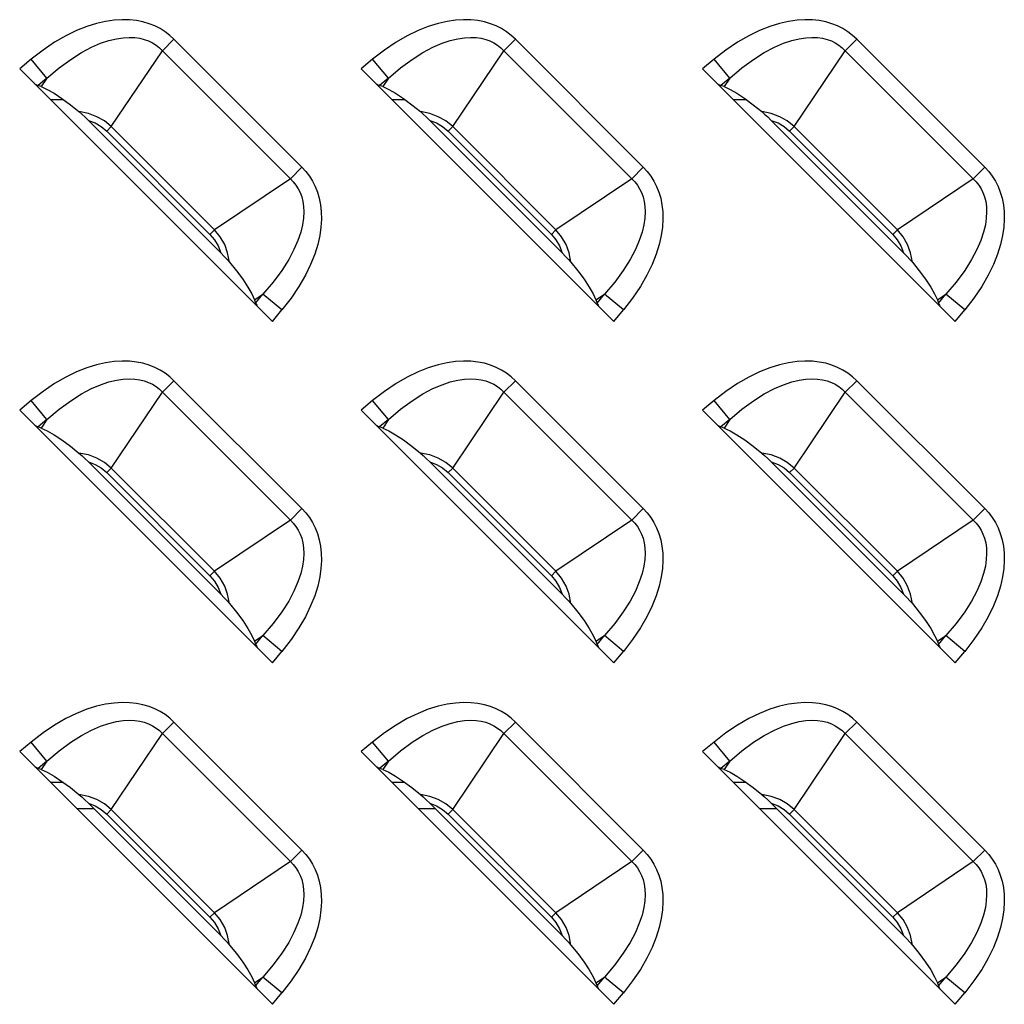
# Model space of a CAD drawing. Units: millimetres. Extents: x 0 to 4756, y 0 to 1682.
# Drawn here: x 2906 to 2944, y 828 to 865 of the extents above; entities that cross this region are included whole.
import ezdxf

# ---------------------------------------------------------------- set-up
doc = ezdxf.new("R2010")
doc.units = ezdxf.units.MM
doc.header["$LTSCALE"] = 261.58
doc.layers.add('00_COMPONENTS_1', color=7, linetype='CONTINUOUS')
doc.layers.add('7_ALL_FEATURES', color=7, linetype='CONTINUOUS')

msp = doc.modelspace()

# ---------------------------------------------------------------- linework, layer by layer
at = {"layer": '00_COMPONENTS_1', "color": 7, "linetype": 'Continuous'}
for p, q in [((2907.54, 862.038), (2908.03, 862.038)), ((2920.54, 862.038), (2921.03, 862.038)), ((2933.54, 862.038), (2934.03, 862.038)), ((2908.03, 836.038), (2907.54, 836.038)), ((2921.03, 836.038), (2920.54, 836.038)), ((2934.03, 836.038), (2933.54, 836.038)), ((2909.188, 835.038), (2908.54, 835.038)), ((2922.188, 835.038), (2921.54, 835.038)), ((2935.188, 835.038), (2934.54, 835.038))]:
    msp.add_line(p, q, dxfattribs=at)
at = {"layer": '7_ALL_FEATURES', "color": 7, "linetype": 'Continuous'}
for p, q in [((2909.292, 864.938), (2908.923, 864.823)), ((2909.637, 865.016), (2909.292, 864.938)), ((2909.961, 865.063), (2909.637, 865.016)), ((2910.263, 865.082), (2909.961, 865.063)), ((2910.546, 865.075), (2910.263, 865.082)), ((2910.81, 865.046), (2910.546, 865.075)), ((2911.057, 864.997), (2910.81, 865.046)), ((2911.288, 864.929), (2911.057, 864.997)), ((2911.504, 864.843), (2911.288, 864.929)), ((2922.292, 864.938), (2921.923, 864.823)), ((2922.637, 865.016), (2922.292, 864.938)), ((2922.961, 865.063), (2922.637, 865.016)), ((2923.263, 865.082), (2922.961, 865.063)), ((2923.546, 865.075), (2923.263, 865.082)), ((2923.81, 865.046), (2923.546, 865.075)), ((2924.057, 864.997), (2923.81, 865.046)), ((2924.288, 864.929), (2924.057, 864.997)), ((2924.504, 864.843), (2924.288, 864.929)), ((2935.292, 864.938), (2934.923, 864.823)), ((2935.637, 865.016), (2935.292, 864.938)), ((2935.961, 865.063), (2935.637, 865.016)), ((2936.263, 865.082), (2935.961, 865.063)), ((2936.546, 865.075), (2936.263, 865.082)), ((2936.81, 865.046), (2936.546, 865.075)), ((2937.057, 864.997), (2936.81, 865.046)), ((2937.288, 864.929), (2937.057, 864.997)), ((2937.504, 864.843), (2937.288, 864.929)), ((2908.533, 864.668), (2908.122, 864.47)), ((2908.923, 864.823), (2908.533, 864.668)), ((2911.708, 864.74), (2911.504, 864.843)), ((2911.898, 864.62), (2911.708, 864.74)), ((2912.075, 864.485), (2911.898, 864.62)), ((2921.533, 864.668), (2921.122, 864.47)), ((2921.923, 864.823), (2921.533, 864.668)), ((2924.708, 864.74), (2924.504, 864.843)), ((2924.898, 864.62), (2924.708, 864.74)), ((2925.075, 864.485), (2924.898, 864.62)), ((2934.533, 864.668), (2934.122, 864.47)), ((2934.923, 864.823), (2934.533, 864.668)), ((2937.708, 864.74), (2937.504, 864.843)), ((2937.898, 864.62), (2937.708, 864.74)), ((2938.075, 864.485), (2937.898, 864.62)), ((2907.694, 864.223), (2907.252, 863.926)), ((2908.122, 864.47), (2907.694, 864.223)), ((2909.098, 864.034), (2909.446, 864.184)), ((2909.446, 864.184), (2909.76, 864.289)), ((2909.76, 864.289), (2910.044, 864.358)), ((2910.044, 864.358), (2910.3, 864.397)), ((2910.3, 864.397), (2910.532, 864.409)), ((2910.532, 864.409), (2910.743, 864.4)), ((2910.743, 864.4), (2910.935, 864.373)), ((2910.935, 864.373), (2911.109, 864.329)), ((2911.109, 864.329), (2911.27, 864.271)), ((2911.27, 864.271), (2911.419, 864.198)), ((2911.419, 864.198), (2911.557, 864.111)), ((2912.238, 864.336), (2911.8, 863.898)), ((2912.238, 864.336), (2912.075, 864.485)), ((2917.109, 859.465), (2912.238, 864.336)), ((2920.694, 864.223), (2920.252, 863.926)), ((2921.122, 864.47), (2920.694, 864.223)), ((2922.098, 864.034), (2922.446, 864.184)), ((2922.446, 864.184), (2922.76, 864.289)), ((2922.76, 864.289), (2923.044, 864.358)), ((2923.044, 864.358), (2923.3, 864.397)), ((2923.3, 864.397), (2923.532, 864.409)), ((2923.532, 864.409), (2923.743, 864.4)), ((2923.743, 864.4), (2923.935, 864.373)), ((2923.935, 864.373), (2924.109, 864.329)), ((2924.109, 864.329), (2924.27, 864.271)), ((2924.27, 864.271), (2924.419, 864.198)), ((2924.419, 864.198), (2924.557, 864.111)), ((2925.238, 864.336), (2924.8, 863.898)), ((2925.238, 864.336), (2925.075, 864.485)), ((2930.109, 859.465), (2925.238, 864.336)), ((2933.694, 864.223), (2933.252, 863.926)), ((2934.122, 864.47), (2933.694, 864.223)), ((2935.098, 864.034), (2935.446, 864.184)), ((2935.446, 864.184), (2935.76, 864.289)), ((2935.76, 864.289), (2936.044, 864.358)), ((2936.044, 864.358), (2936.3, 864.397)), ((2936.3, 864.397), (2936.532, 864.409)), ((2936.532, 864.409), (2936.743, 864.4)), ((2936.743, 864.4), (2936.935, 864.373)), ((2936.935, 864.373), (2937.109, 864.329)), ((2937.109, 864.329), (2937.27, 864.271)), ((2937.27, 864.271), (2937.419, 864.198)), ((2937.419, 864.198), (2937.557, 864.111)), ((2938.238, 864.336), (2937.8, 863.898)), ((2938.238, 864.336), (2938.075, 864.485)), ((2943.109, 859.465), (2938.238, 864.336)), ((2907.252, 863.926), (2906.802, 863.577)), ((2908.305, 863.572), (2908.717, 863.832)), ((2908.717, 863.832), (2909.098, 864.034)), ((2909.852, 861.011), (2911.8, 863.898)), ((2911.557, 864.111), (2911.684, 864.011)), ((2911.684, 864.011), (2911.8, 863.898)), ((2916.671, 859.027), (2911.8, 863.898)), ((2920.252, 863.926), (2919.802, 863.577)), ((2921.305, 863.572), (2921.717, 863.832)), ((2921.717, 863.832), (2922.098, 864.034)), ((2922.852, 861.011), (2924.8, 863.898)), ((2924.557, 864.111), (2924.684, 864.011)), ((2924.684, 864.011), (2924.8, 863.898)), ((2929.671, 859.027), (2924.8, 863.898)), ((2933.252, 863.926), (2932.802, 863.577)), ((2934.305, 863.572), (2934.717, 863.832)), ((2934.717, 863.832), (2935.098, 864.034)), ((2935.852, 861.011), (2937.8, 863.898)), ((2937.557, 864.111), (2937.684, 864.011)), ((2937.684, 864.011), (2937.8, 863.898)), ((2942.671, 859.027), (2937.8, 863.898)), ((2906.802, 863.577), (2906.364, 863.214)), ((2907.402, 862.854), (2906.802, 863.577)), ((2907.865, 863.248), (2908.305, 863.572)), ((2919.802, 863.577), (2919.364, 863.214)), ((2920.402, 862.854), (2919.802, 863.577)), ((2920.865, 863.248), (2921.305, 863.572)), ((2932.802, 863.577), (2932.364, 863.214)), ((2933.402, 862.854), (2932.802, 863.577)), ((2933.865, 863.248), (2934.305, 863.572)), ((2906.364, 863.214), (2915.987, 853.591)), ((2907.402, 862.854), (2907.865, 863.248)), ((2919.364, 863.214), (2928.987, 853.591)), ((2920.402, 862.854), (2920.865, 863.248)), ((2932.364, 863.214), (2941.987, 853.591)), ((2933.402, 862.854), (2933.865, 863.248)), ((2907.402, 862.854), (2907.067, 862.575)), ((2907.402, 862.854), (2907.185, 862.532)), ((2920.402, 862.854), (2920.067, 862.575)), ((2920.402, 862.854), (2920.185, 862.532)), ((2933.402, 862.854), (2933.067, 862.575)), ((2933.402, 862.854), (2933.185, 862.532)), ((2906.932, 862.645), (2906.982, 862.615)), ((2906.982, 862.615), (2907.027, 862.592)), ((2907.027, 862.592), (2907.067, 862.575)), ((2907.185, 862.532), (2907.067, 862.575)), ((2907.185, 862.532), (2907.414, 862.429)), ((2907.414, 862.429), (2907.676, 862.278)), ((2919.932, 862.645), (2919.982, 862.615)), ((2919.982, 862.615), (2920.027, 862.592)), ((2920.027, 862.592), (2920.067, 862.575)), ((2920.185, 862.532), (2920.067, 862.575)), ((2920.185, 862.532), (2920.414, 862.429)), ((2920.414, 862.429), (2920.676, 862.278)), ((2932.932, 862.645), (2932.982, 862.615)), ((2932.982, 862.615), (2933.027, 862.592)), ((2933.027, 862.592), (2933.067, 862.575)), ((2933.185, 862.532), (2933.067, 862.575)), ((2933.185, 862.532), (2933.414, 862.429)), ((2933.414, 862.429), (2933.676, 862.278)), ((2907.676, 862.278), (2907.973, 862.08)), ((2907.973, 862.08), (2908.296, 861.841)), ((2920.676, 862.278), (2920.973, 862.08)), ((2920.973, 862.08), (2921.296, 861.841)), ((2933.676, 862.278), (2933.973, 862.08)), ((2933.973, 862.08), (2934.296, 861.841)), ((2908.296, 861.841), (2908.621, 861.58)), ((2908.982, 861.509), (2908.621, 861.58)), ((2908.621, 861.58), (2908.724, 861.49)), ((2921.296, 861.841), (2921.621, 861.58)), ((2921.982, 861.509), (2921.621, 861.58)), ((2921.621, 861.58), (2921.724, 861.49)), ((2934.296, 861.841), (2934.621, 861.58)), ((2934.982, 861.509), (2934.621, 861.58)), ((2934.621, 861.58), (2934.724, 861.49)), ((2908.724, 861.49), (2908.844, 861.378)), ((2908.844, 861.378), (2908.98, 861.246)), ((2908.98, 861.246), (2909.238, 861.148)), ((2914.019, 856.207), (2908.98, 861.246)), ((2909.304, 861.389), (2908.982, 861.509)), ((2909.589, 861.226), (2909.304, 861.389)), ((2909.852, 861.011), (2909.589, 861.226)), ((2921.724, 861.49), (2921.844, 861.378)), ((2921.844, 861.378), (2921.98, 861.246)), ((2921.98, 861.246), (2922.238, 861.148)), ((2927.019, 856.207), (2921.98, 861.246)), ((2922.304, 861.389), (2921.982, 861.509)), ((2922.589, 861.226), (2922.304, 861.389)), ((2922.852, 861.011), (2922.589, 861.226)), ((2934.724, 861.49), (2934.844, 861.378)), ((2934.844, 861.378), (2934.98, 861.246)), ((2934.98, 861.246), (2935.238, 861.148)), ((2940.019, 856.207), (2934.98, 861.246)), ((2935.304, 861.389), (2934.982, 861.509)), ((2935.589, 861.226), (2935.304, 861.389)), ((2935.852, 861.011), (2935.589, 861.226)), ((2909.238, 861.148), (2909.468, 861.012)), ((2909.468, 861.012), (2909.677, 860.836)), ((2909.852, 861.011), (2909.677, 860.836)), ((2909.677, 860.836), (2913.609, 856.904)), ((2909.852, 861.011), (2913.784, 857.079)), ((2922.238, 861.148), (2922.468, 861.012)), ((2922.468, 861.012), (2922.677, 860.836)), ((2922.852, 861.011), (2922.677, 860.836)), ((2922.677, 860.836), (2926.609, 856.904)), ((2922.852, 861.011), (2926.784, 857.079)), ((2935.238, 861.148), (2935.468, 861.012)), ((2935.468, 861.012), (2935.677, 860.836)), ((2935.852, 861.011), (2935.677, 860.836)), ((2935.677, 860.836), (2939.609, 856.904)), ((2935.852, 861.011), (2939.784, 857.079)), ((2916.671, 859.027), (2917.109, 859.465)), ((2917.109, 859.465), (2917.259, 859.301)), ((2917.259, 859.301), (2917.394, 859.123)), ((2929.671, 859.027), (2930.109, 859.465)), ((2930.109, 859.465), (2930.259, 859.301)), ((2930.259, 859.301), (2930.394, 859.123)), ((2942.671, 859.027), (2943.109, 859.465)), ((2943.109, 859.465), (2943.259, 859.301)), ((2943.259, 859.301), (2943.394, 859.123)), ((2916.671, 859.027), (2913.784, 857.079)), ((2916.671, 859.027), (2916.783, 858.911)), ((2916.783, 858.911), (2916.883, 858.785)), ((2917.394, 859.123), (2917.514, 858.932)), ((2917.514, 858.932), (2917.617, 858.729)), ((2929.671, 859.027), (2926.784, 857.079)), ((2929.671, 859.027), (2929.783, 858.911)), ((2929.783, 858.911), (2929.883, 858.785)), ((2930.394, 859.123), (2930.514, 858.932)), ((2930.514, 858.932), (2930.617, 858.729)), ((2942.671, 859.027), (2939.784, 857.079)), ((2942.671, 859.027), (2942.783, 858.911)), ((2942.783, 858.911), (2942.883, 858.785)), ((2943.394, 859.123), (2943.514, 858.932)), ((2943.514, 858.932), (2943.617, 858.729)), ((2916.883, 858.785), (2916.97, 858.647)), ((2916.97, 858.647), (2917.043, 858.498)), ((2917.617, 858.729), (2917.702, 858.513)), ((2929.883, 858.785), (2929.97, 858.647)), ((2929.97, 858.647), (2930.043, 858.498)), ((2930.617, 858.729), (2930.702, 858.513)), ((2942.883, 858.785), (2942.97, 858.647)), ((2942.97, 858.647), (2943.043, 858.498)), ((2943.617, 858.729), (2943.702, 858.513)), ((2917.043, 858.498), (2917.102, 858.337)), ((2917.102, 858.337), (2917.146, 858.163)), ((2917.146, 858.163), (2917.173, 857.972)), ((2917.702, 858.513), (2917.77, 858.282)), ((2917.77, 858.282), (2917.819, 858.035)), ((2930.043, 858.498), (2930.102, 858.337)), ((2930.102, 858.337), (2930.146, 858.163)), ((2930.146, 858.163), (2930.173, 857.972)), ((2930.702, 858.513), (2930.77, 858.282)), ((2930.77, 858.282), (2930.819, 858.035)), ((2943.043, 858.498), (2943.102, 858.337)), ((2943.102, 858.337), (2943.146, 858.163)), ((2943.146, 858.163), (2943.173, 857.972)), ((2943.702, 858.513), (2943.77, 858.282)), ((2943.77, 858.282), (2943.819, 858.035)), ((2917.173, 857.972), (2917.182, 857.761)), ((2917.819, 858.035), (2917.848, 857.771)), ((2930.173, 857.972), (2930.182, 857.761)), ((2930.819, 858.035), (2930.848, 857.771)), ((2943.173, 857.972), (2943.182, 857.761)), ((2943.819, 858.035), (2943.848, 857.771)), ((2917.17, 857.529), (2917.132, 857.273)), ((2917.182, 857.761), (2917.17, 857.529)), ((2917.854, 857.488), (2917.836, 857.186)), ((2917.848, 857.771), (2917.854, 857.488)), ((2930.17, 857.529), (2930.132, 857.273)), ((2930.182, 857.761), (2930.17, 857.529)), ((2930.854, 857.488), (2930.836, 857.186)), ((2930.848, 857.771), (2930.854, 857.488)), ((2943.17, 857.529), (2943.132, 857.273)), ((2943.182, 857.761), (2943.17, 857.529)), ((2943.854, 857.488), (2943.836, 857.186)), ((2943.848, 857.771), (2943.854, 857.488)), ((2913.609, 856.904), (2913.784, 857.079)), ((2913.998, 856.818), (2913.784, 857.079)), ((2917.132, 857.273), (2917.063, 856.989)), ((2917.836, 857.186), (2917.789, 856.863)), ((2926.609, 856.904), (2926.784, 857.079)), ((2926.998, 856.818), (2926.784, 857.079)), ((2930.132, 857.273), (2930.063, 856.989)), ((2930.836, 857.186), (2930.789, 856.863)), ((2939.609, 856.904), (2939.784, 857.079)), ((2939.998, 856.818), (2939.784, 857.079)), ((2943.132, 857.273), (2943.063, 856.989)), ((2943.836, 857.186), (2943.789, 856.863)), ((2913.609, 856.904), (2913.781, 856.701)), ((2913.781, 856.701), (2913.92, 856.466)), ((2914.169, 856.516), (2913.998, 856.818)), ((2916.957, 856.675), (2916.807, 856.327)), ((2917.063, 856.989), (2916.957, 856.675)), ((2917.789, 856.863), (2917.71, 856.518)), ((2926.609, 856.904), (2926.781, 856.701)), ((2926.781, 856.701), (2926.92, 856.466)), ((2927.169, 856.516), (2926.998, 856.818)), ((2929.957, 856.675), (2929.807, 856.327)), ((2930.063, 856.989), (2929.957, 856.675)), ((2930.789, 856.863), (2930.71, 856.518)), ((2939.609, 856.904), (2939.781, 856.701)), ((2939.781, 856.701), (2939.92, 856.466)), ((2940.169, 856.516), (2939.998, 856.818)), ((2942.957, 856.675), (2942.807, 856.327)), ((2943.063, 856.989), (2942.957, 856.675)), ((2943.789, 856.863), (2943.71, 856.518)), ((2913.92, 856.466), (2914.019, 856.207)), ((2914.282, 856.207), (2914.169, 856.516)), ((2916.807, 856.327), (2916.606, 855.946)), ((2917.71, 856.518), (2917.596, 856.149)), ((2926.92, 856.466), (2927.019, 856.207)), ((2927.282, 856.207), (2927.169, 856.516)), ((2929.807, 856.327), (2929.606, 855.946)), ((2930.71, 856.518), (2930.596, 856.149)), ((2939.92, 856.466), (2940.019, 856.207)), ((2940.282, 856.207), (2940.169, 856.516)), ((2942.807, 856.327), (2942.606, 855.946)), ((2943.71, 856.518), (2943.596, 856.149)), ((2914.019, 856.207), (2914.152, 856.071)), ((2914.152, 856.071), (2914.263, 855.951)), ((2914.263, 855.951), (2914.353, 855.848)), ((2914.353, 855.848), (2914.282, 856.207)), ((2916.606, 855.946), (2916.346, 855.533)), ((2917.596, 856.149), (2917.441, 855.759)), ((2927.019, 856.207), (2927.152, 856.071)), ((2927.152, 856.071), (2927.263, 855.951)), ((2927.263, 855.951), (2927.353, 855.848)), ((2927.353, 855.848), (2927.282, 856.207)), ((2929.606, 855.946), (2929.346, 855.533)), ((2930.596, 856.149), (2930.441, 855.759)), ((2940.019, 856.207), (2940.152, 856.071)), ((2940.152, 856.071), (2940.263, 855.951)), ((2940.263, 855.951), (2940.353, 855.848)), ((2940.353, 855.848), (2940.282, 856.207)), ((2942.606, 855.946), (2942.346, 855.533)), ((2943.596, 856.149), (2943.441, 855.759)), ((2914.353, 855.848), (2914.614, 855.522)), ((2917.441, 855.759), (2917.242, 855.349)), ((2927.353, 855.848), (2927.614, 855.522)), ((2930.441, 855.759), (2930.242, 855.349)), ((2940.353, 855.848), (2940.614, 855.522)), ((2943.441, 855.759), (2943.242, 855.349)), ((2914.614, 855.522), (2914.854, 855.199)), ((2914.854, 855.199), (2915.051, 854.902)), ((2916.346, 855.533), (2916.021, 855.092)), ((2917.242, 855.349), (2916.996, 854.921)), ((2927.614, 855.522), (2927.854, 855.199)), ((2927.854, 855.199), (2928.051, 854.902)), ((2929.346, 855.533), (2929.021, 855.092)), ((2930.242, 855.349), (2929.996, 854.921)), ((2940.614, 855.522), (2940.854, 855.199)), ((2940.854, 855.199), (2941.051, 854.902)), ((2942.346, 855.533), (2942.021, 855.092)), ((2943.242, 855.349), (2942.996, 854.921)), ((2915.051, 854.902), (2915.202, 854.64)), ((2916.021, 855.092), (2915.626, 854.629)), ((2916.996, 854.921), (2916.699, 854.479)), ((2928.051, 854.902), (2928.202, 854.64)), ((2929.021, 855.092), (2928.626, 854.629)), ((2929.996, 854.921), (2929.699, 854.479)), ((2941.051, 854.902), (2941.202, 854.64)), ((2942.021, 855.092), (2941.626, 854.629)), ((2942.996, 854.921), (2942.699, 854.479)), ((2915.202, 854.64), (2915.305, 854.412)), ((2915.305, 854.412), (2915.626, 854.629)), ((2915.305, 854.412), (2915.348, 854.294)), ((2915.348, 854.294), (2915.626, 854.629)), ((2916.35, 854.029), (2915.626, 854.629)), ((2916.699, 854.479), (2916.35, 854.029)), ((2928.202, 854.64), (2928.305, 854.412)), ((2928.305, 854.412), (2928.626, 854.629)), ((2928.305, 854.412), (2928.348, 854.294)), ((2928.348, 854.294), (2928.626, 854.629)), ((2929.35, 854.029), (2928.626, 854.629)), ((2929.699, 854.479), (2929.35, 854.029)), ((2941.202, 854.64), (2941.305, 854.412)), ((2941.305, 854.412), (2941.626, 854.629)), ((2941.305, 854.412), (2941.348, 854.294)), ((2941.348, 854.294), (2941.626, 854.629)), ((2942.35, 854.029), (2941.626, 854.629)), ((2942.699, 854.479), (2942.35, 854.029)), ((2915.348, 854.294), (2915.365, 854.255)), ((2915.365, 854.255), (2915.388, 854.209)), ((2915.388, 854.209), (2915.418, 854.159)), ((2928.348, 854.294), (2928.365, 854.255)), ((2928.365, 854.255), (2928.388, 854.209)), ((2928.388, 854.209), (2928.418, 854.159)), ((2941.348, 854.294), (2941.365, 854.255)), ((2941.365, 854.255), (2941.388, 854.209)), ((2941.388, 854.209), (2941.418, 854.159)), ((2915.987, 853.591), (2916.35, 854.029)), ((2928.987, 853.591), (2929.35, 854.029)), ((2941.987, 853.591), (2942.35, 854.029)), ((2908.923, 851.823), (2908.533, 851.668)), ((2909.292, 851.938), (2908.923, 851.823)), ((2909.637, 852.016), (2909.292, 851.938)), ((2909.961, 852.063), (2909.637, 852.016)), ((2910.263, 852.082), (2909.961, 852.063)), ((2910.546, 852.075), (2910.263, 852.082)), ((2910.81, 852.046), (2910.546, 852.075)), ((2911.057, 851.997), (2910.81, 852.046)), ((2911.288, 851.929), (2911.057, 851.997)), ((2911.504, 851.843), (2911.288, 851.929)), ((2911.708, 851.74), (2911.504, 851.843)), ((2921.923, 851.823), (2921.533, 851.668)), ((2922.292, 851.938), (2921.923, 851.823)), ((2922.637, 852.016), (2922.292, 851.938)), ((2922.961, 852.063), (2922.637, 852.016)), ((2923.263, 852.082), (2922.961, 852.063)), ((2923.546, 852.075), (2923.263, 852.082)), ((2923.81, 852.046), (2923.546, 852.075)), ((2924.057, 851.997), (2923.81, 852.046)), ((2924.288, 851.929), (2924.057, 851.997)), ((2924.504, 851.843), (2924.288, 851.929)), ((2924.708, 851.74), (2924.504, 851.843)), ((2934.923, 851.823), (2934.533, 851.668)), ((2935.292, 851.938), (2934.923, 851.823)), ((2935.637, 852.016), (2935.292, 851.938)), ((2935.961, 852.063), (2935.637, 852.016)), ((2936.263, 852.082), (2935.961, 852.063)), ((2936.546, 852.075), (2936.263, 852.082)), ((2936.81, 852.046), (2936.546, 852.075)), ((2937.057, 851.997), (2936.81, 852.046)), ((2937.288, 851.929), (2937.057, 851.997)), ((2937.504, 851.843), (2937.288, 851.929)), ((2937.708, 851.74), (2937.504, 851.843)), ((2908.122, 851.47), (2907.694, 851.223)), ((2908.533, 851.668), (2908.122, 851.47)), ((2911.898, 851.62), (2911.708, 851.74)), ((2912.075, 851.485), (2911.898, 851.62)), ((2912.238, 851.336), (2912.075, 851.485)), ((2921.122, 851.47), (2920.694, 851.223)), ((2921.533, 851.668), (2921.122, 851.47)), ((2924.898, 851.62), (2924.708, 851.74)), ((2925.075, 851.485), (2924.898, 851.62)), ((2925.238, 851.336), (2925.075, 851.485)), ((2934.122, 851.47), (2933.694, 851.223)), ((2934.533, 851.668), (2934.122, 851.47)), ((2937.898, 851.62), (2937.708, 851.74)), ((2938.075, 851.485), (2937.898, 851.62)), ((2938.238, 851.336), (2938.075, 851.485)), ((2907.694, 851.223), (2907.252, 850.926)), ((2909.098, 851.034), (2909.446, 851.184)), ((2909.446, 851.184), (2909.76, 851.289)), ((2909.76, 851.289), (2910.044, 851.358)), ((2910.044, 851.358), (2910.3, 851.397)), ((2910.3, 851.397), (2910.532, 851.409)), ((2910.532, 851.409), (2910.743, 851.4)), ((2910.743, 851.4), (2910.935, 851.373)), ((2910.935, 851.373), (2911.109, 851.329)), ((2911.109, 851.329), (2911.27, 851.271)), ((2911.27, 851.271), (2911.419, 851.198)), ((2911.419, 851.198), (2911.557, 851.111)), ((2911.557, 851.111), (2911.684, 851.011)), ((2912.238, 851.336), (2911.8, 850.898)), ((2917.109, 846.465), (2912.238, 851.336)), ((2920.694, 851.223), (2920.252, 850.926)), ((2922.098, 851.034), (2922.446, 851.184)), ((2922.446, 851.184), (2922.76, 851.289)), ((2922.76, 851.289), (2923.044, 851.358)), ((2923.044, 851.358), (2923.3, 851.397)), ((2923.3, 851.397), (2923.532, 851.409)), ((2923.532, 851.409), (2923.743, 851.4)), ((2923.743, 851.4), (2923.935, 851.373)), ((2923.935, 851.373), (2924.109, 851.329)), ((2924.109, 851.329), (2924.27, 851.271)), ((2924.27, 851.271), (2924.419, 851.198)), ((2924.419, 851.198), (2924.557, 851.111)), ((2924.557, 851.111), (2924.684, 851.011)), ((2925.238, 851.336), (2924.8, 850.898)), ((2930.109, 846.465), (2925.238, 851.336)), ((2933.694, 851.223), (2933.252, 850.926)), ((2935.098, 851.034), (2935.446, 851.184)), ((2935.446, 851.184), (2935.76, 851.289)), ((2935.76, 851.289), (2936.044, 851.358)), ((2936.044, 851.358), (2936.3, 851.397)), ((2936.3, 851.397), (2936.532, 851.409)), ((2936.532, 851.409), (2936.743, 851.4)), ((2936.743, 851.4), (2936.935, 851.373)), ((2936.935, 851.373), (2937.109, 851.329)), ((2937.109, 851.329), (2937.27, 851.271)), ((2937.27, 851.271), (2937.419, 851.198)), ((2937.419, 851.198), (2937.557, 851.111)), ((2937.557, 851.111), (2937.684, 851.011)), ((2938.238, 851.336), (2937.8, 850.898)), ((2943.109, 846.465), (2938.238, 851.336)), ((2907.252, 850.926), (2906.802, 850.577)), ((2908.305, 850.572), (2908.717, 850.832)), ((2908.717, 850.832), (2909.098, 851.034)), ((2909.852, 848.011), (2911.8, 850.898)), ((2911.684, 851.011), (2911.8, 850.898)), ((2916.671, 846.027), (2911.8, 850.898)), ((2920.252, 850.926), (2919.802, 850.577)), ((2921.305, 850.572), (2921.717, 850.832)), ((2921.717, 850.832), (2922.098, 851.034)), ((2922.852, 848.011), (2924.8, 850.898)), ((2924.684, 851.011), (2924.8, 850.898)), ((2929.671, 846.027), (2924.8, 850.898)), ((2933.252, 850.926), (2932.802, 850.577)), ((2934.305, 850.572), (2934.717, 850.832)), ((2934.717, 850.832), (2935.098, 851.034)), ((2935.852, 848.011), (2937.8, 850.898)), ((2937.684, 851.011), (2937.8, 850.898)), ((2942.671, 846.027), (2937.8, 850.898)), ((2906.802, 850.577), (2906.364, 850.214)), ((2907.402, 849.854), (2906.802, 850.577)), ((2907.865, 850.248), (2908.305, 850.572)), ((2919.802, 850.577), (2919.364, 850.214)), ((2920.402, 849.854), (2919.802, 850.577)), ((2920.865, 850.248), (2921.305, 850.572)), ((2932.802, 850.577), (2932.364, 850.214)), ((2933.402, 849.854), (2932.802, 850.577)), ((2933.865, 850.248), (2934.305, 850.572)), ((2906.364, 850.214), (2915.987, 840.591)), ((2907.402, 849.854), (2907.865, 850.248)), ((2919.364, 850.214), (2928.987, 840.591)), ((2920.402, 849.854), (2920.865, 850.248)), ((2932.364, 850.214), (2941.987, 840.591)), ((2933.402, 849.854), (2933.865, 850.248)), ((2906.932, 849.645), (2906.982, 849.615)), ((2906.982, 849.615), (2907.027, 849.592)), ((2907.027, 849.592), (2907.067, 849.575)), ((2907.402, 849.854), (2907.067, 849.575)), ((2907.185, 849.532), (2907.067, 849.575)), ((2907.402, 849.854), (2907.185, 849.532)), ((2919.932, 849.645), (2919.982, 849.615)), ((2919.982, 849.615), (2920.027, 849.592)), ((2920.027, 849.592), (2920.067, 849.575)), ((2920.402, 849.854), (2920.067, 849.575)), ((2920.185, 849.532), (2920.067, 849.575)), ((2920.402, 849.854), (2920.185, 849.532)), ((2932.932, 849.645), (2932.982, 849.615)), ((2932.982, 849.615), (2933.027, 849.592)), ((2933.027, 849.592), (2933.067, 849.575)), ((2933.402, 849.854), (2933.067, 849.575)), ((2933.185, 849.532), (2933.067, 849.575)), ((2933.402, 849.854), (2933.185, 849.532)), ((2907.185, 849.532), (2907.414, 849.429)), ((2907.414, 849.429), (2907.676, 849.278)), ((2907.676, 849.278), (2907.973, 849.08)), ((2920.185, 849.532), (2920.414, 849.429)), ((2920.414, 849.429), (2920.676, 849.278)), ((2920.676, 849.278), (2920.973, 849.08)), ((2933.185, 849.532), (2933.414, 849.429)), ((2933.414, 849.429), (2933.676, 849.278)), ((2933.676, 849.278), (2933.973, 849.08)), ((2907.973, 849.08), (2908.296, 848.841)), ((2908.296, 848.841), (2908.621, 848.58)), ((2920.973, 849.08), (2921.296, 848.841)), ((2921.296, 848.841), (2921.621, 848.58)), ((2933.973, 849.08), (2934.296, 848.841)), ((2934.296, 848.841), (2934.621, 848.58)), ((2908.982, 848.509), (2908.621, 848.58)), ((2908.621, 848.58), (2908.724, 848.49)), ((2908.724, 848.49), (2908.844, 848.378)), ((2909.304, 848.389), (2908.982, 848.509)), ((2921.982, 848.509), (2921.621, 848.58)), ((2921.621, 848.58), (2921.724, 848.49)), ((2921.724, 848.49), (2921.844, 848.378)), ((2922.304, 848.389), (2921.982, 848.509)), ((2934.982, 848.509), (2934.621, 848.58)), ((2934.621, 848.58), (2934.724, 848.49)), ((2934.724, 848.49), (2934.845, 848.378)), ((2935.304, 848.389), (2934.982, 848.509)), ((2908.844, 848.378), (2908.98, 848.246)), ((2908.98, 848.246), (2909.238, 848.148)), ((2914.019, 843.207), (2908.98, 848.246)), ((2909.238, 848.148), (2909.468, 848.012)), ((2909.589, 848.226), (2909.304, 848.389)), ((2909.852, 848.011), (2909.589, 848.226)), ((2921.844, 848.378), (2921.98, 848.246)), ((2921.98, 848.246), (2922.238, 848.148)), ((2927.019, 843.207), (2921.98, 848.246)), ((2922.238, 848.148), (2922.468, 848.012)), ((2922.589, 848.226), (2922.304, 848.389)), ((2922.852, 848.011), (2922.589, 848.226)), ((2934.845, 848.378), (2934.98, 848.246)), ((2934.98, 848.246), (2935.238, 848.148)), ((2940.019, 843.207), (2934.98, 848.246)), ((2935.238, 848.148), (2935.468, 848.012)), ((2935.589, 848.226), (2935.304, 848.389)), ((2935.852, 848.011), (2935.589, 848.226)), ((2909.468, 848.012), (2909.677, 847.836)), ((2909.852, 848.011), (2909.677, 847.836)), ((2909.677, 847.836), (2913.609, 843.904)), ((2909.852, 848.011), (2913.784, 844.079)), ((2922.468, 848.012), (2922.677, 847.836)), ((2922.852, 848.011), (2922.677, 847.836)), ((2922.677, 847.836), (2926.609, 843.904)), ((2922.852, 848.011), (2926.784, 844.079)), ((2935.468, 848.012), (2935.677, 847.836)), ((2935.852, 848.011), (2935.677, 847.836)), ((2935.677, 847.836), (2939.609, 843.904)), ((2935.852, 848.011), (2939.784, 844.079)), ((2916.671, 846.027), (2917.109, 846.465)), ((2917.109, 846.465), (2917.259, 846.301)), ((2917.259, 846.301), (2917.394, 846.123)), ((2929.671, 846.027), (2930.109, 846.465)), ((2930.109, 846.465), (2930.259, 846.301)), ((2930.259, 846.301), (2930.394, 846.123)), ((2942.671, 846.027), (2943.109, 846.465)), ((2943.109, 846.465), (2943.259, 846.301)), ((2943.259, 846.301), (2943.394, 846.123)), ((2916.671, 846.027), (2913.784, 844.079)), ((2916.671, 846.027), (2916.783, 845.911)), ((2916.783, 845.911), (2916.883, 845.785)), ((2917.394, 846.123), (2917.514, 845.932)), ((2917.514, 845.932), (2917.617, 845.729)), ((2929.671, 846.027), (2926.784, 844.079)), ((2929.671, 846.027), (2929.783, 845.911)), ((2929.783, 845.911), (2929.883, 845.785)), ((2930.394, 846.123), (2930.514, 845.932)), ((2930.514, 845.932), (2930.617, 845.729)), ((2942.671, 846.027), (2939.784, 844.079)), ((2942.671, 846.027), (2942.783, 845.911)), ((2942.783, 845.911), (2942.883, 845.785)), ((2943.394, 846.123), (2943.514, 845.932)), ((2943.514, 845.932), (2943.617, 845.729)), ((2916.883, 845.785), (2916.97, 845.647)), ((2916.97, 845.647), (2917.043, 845.498)), ((2917.043, 845.498), (2917.102, 845.337)), ((2917.617, 845.729), (2917.702, 845.513)), ((2917.702, 845.513), (2917.77, 845.282)), ((2929.883, 845.785), (2929.97, 845.647)), ((2929.97, 845.647), (2930.043, 845.498)), ((2930.043, 845.498), (2930.102, 845.337)), ((2930.617, 845.729), (2930.702, 845.513)), ((2930.702, 845.513), (2930.77, 845.282)), ((2942.883, 845.785), (2942.97, 845.647)), ((2942.97, 845.647), (2943.043, 845.498)), ((2943.043, 845.498), (2943.102, 845.337)), ((2943.617, 845.729), (2943.702, 845.513)), ((2943.702, 845.513), (2943.77, 845.282)), ((2917.102, 845.337), (2917.146, 845.163)), ((2917.146, 845.163), (2917.173, 844.972)), ((2917.77, 845.282), (2917.819, 845.035)), ((2930.102, 845.337), (2930.146, 845.163)), ((2930.146, 845.163), (2930.173, 844.972)), ((2930.77, 845.282), (2930.819, 845.035)), ((2943.102, 845.337), (2943.146, 845.163)), ((2943.146, 845.163), (2943.173, 844.972)), ((2943.77, 845.282), (2943.819, 845.035)), ((2917.182, 844.761), (2917.17, 844.529)), ((2917.173, 844.972), (2917.182, 844.761)), ((2917.819, 845.035), (2917.848, 844.771)), ((2917.848, 844.771), (2917.854, 844.488)), ((2930.182, 844.761), (2930.17, 844.529)), ((2930.173, 844.972), (2930.182, 844.761)), ((2930.819, 845.035), (2930.848, 844.771)), ((2930.848, 844.771), (2930.854, 844.488)), ((2943.182, 844.761), (2943.17, 844.529)), ((2943.173, 844.972), (2943.182, 844.761)), ((2943.819, 845.035), (2943.848, 844.771)), ((2943.848, 844.771), (2943.854, 844.488)), ((2917.17, 844.529), (2917.132, 844.273)), ((2917.854, 844.488), (2917.836, 844.186)), ((2930.17, 844.529), (2930.132, 844.273)), ((2930.854, 844.488), (2930.836, 844.186)), ((2943.17, 844.529), (2943.132, 844.273)), ((2943.854, 844.488), (2943.836, 844.186)), ((2913.609, 843.904), (2913.784, 844.079)), ((2913.998, 843.818), (2913.784, 844.079)), ((2917.063, 843.989), (2916.957, 843.675)), ((2917.132, 844.273), (2917.063, 843.989)), ((2917.836, 844.186), (2917.789, 843.863)), ((2926.609, 843.904), (2926.784, 844.079)), ((2926.998, 843.818), (2926.784, 844.079)), ((2930.063, 843.989), (2929.957, 843.675)), ((2930.132, 844.273), (2930.063, 843.989)), ((2930.836, 844.186), (2930.789, 843.863)), ((2939.609, 843.904), (2939.784, 844.079)), ((2939.998, 843.818), (2939.784, 844.079)), ((2943.063, 843.989), (2942.957, 843.675)), ((2943.132, 844.273), (2943.063, 843.989)), ((2943.836, 844.186), (2943.789, 843.863)), ((2913.609, 843.904), (2913.781, 843.701)), ((2913.781, 843.701), (2913.92, 843.466)), ((2914.169, 843.516), (2913.998, 843.818)), ((2916.957, 843.675), (2916.807, 843.327)), ((2917.789, 843.863), (2917.71, 843.518)), ((2926.609, 843.904), (2926.781, 843.701)), ((2926.781, 843.701), (2926.92, 843.466)), ((2927.169, 843.516), (2926.998, 843.818)), ((2929.957, 843.675), (2929.807, 843.327)), ((2930.789, 843.863), (2930.71, 843.518)), ((2939.609, 843.904), (2939.781, 843.701)), ((2939.781, 843.701), (2939.92, 843.466)), ((2940.169, 843.516), (2939.998, 843.818)), ((2942.957, 843.675), (2942.807, 843.327)), ((2943.789, 843.863), (2943.71, 843.518)), ((2913.92, 843.466), (2914.019, 843.207)), ((2914.019, 843.207), (2914.152, 843.071)), ((2914.282, 843.207), (2914.169, 843.516)), ((2914.353, 842.848), (2914.282, 843.207)), ((2916.807, 843.327), (2916.606, 842.946)), ((2917.71, 843.518), (2917.596, 843.149)), ((2926.92, 843.466), (2927.019, 843.207)), ((2927.019, 843.207), (2927.152, 843.071)), ((2927.282, 843.207), (2927.169, 843.516)), ((2927.353, 842.848), (2927.282, 843.207)), ((2929.807, 843.327), (2929.606, 842.946)), ((2930.71, 843.518), (2930.596, 843.149)), ((2939.92, 843.466), (2940.019, 843.207)), ((2940.019, 843.207), (2940.152, 843.071)), ((2940.282, 843.207), (2940.169, 843.516)), ((2940.353, 842.848), (2940.282, 843.207)), ((2942.807, 843.327), (2942.606, 842.946)), ((2943.71, 843.518), (2943.596, 843.149)), ((2914.152, 843.071), (2914.263, 842.951)), ((2914.263, 842.951), (2914.353, 842.848)), ((2914.353, 842.848), (2914.614, 842.522)), ((2916.606, 842.946), (2916.346, 842.533)), ((2917.596, 843.149), (2917.441, 842.759)), ((2927.152, 843.071), (2927.263, 842.951)), ((2927.263, 842.951), (2927.353, 842.848)), ((2927.353, 842.848), (2927.614, 842.522)), ((2929.606, 842.946), (2929.346, 842.533)), ((2930.596, 843.149), (2930.441, 842.759)), ((2940.152, 843.071), (2940.263, 842.951)), ((2940.263, 842.951), (2940.353, 842.848)), ((2940.353, 842.848), (2940.614, 842.522)), ((2942.606, 842.946), (2942.346, 842.533)), ((2943.596, 843.149), (2943.441, 842.759)), ((2914.614, 842.522), (2914.854, 842.199)), ((2916.346, 842.533), (2916.021, 842.092)), ((2917.441, 842.759), (2917.242, 842.349)), ((2927.614, 842.522), (2927.854, 842.199)), ((2929.346, 842.533), (2929.021, 842.092)), ((2930.441, 842.759), (2930.242, 842.349)), ((2940.614, 842.522), (2940.854, 842.199)), ((2942.346, 842.533), (2942.021, 842.092)), ((2943.441, 842.759), (2943.242, 842.349)), ((2914.854, 842.199), (2915.051, 841.902)), ((2916.021, 842.092), (2915.626, 841.629)), ((2917.242, 842.349), (2916.996, 841.921)), ((2927.854, 842.199), (2928.051, 841.902)), ((2929.021, 842.092), (2928.626, 841.629)), ((2930.242, 842.349), (2929.996, 841.921)), ((2940.854, 842.199), (2941.051, 841.902)), ((2942.021, 842.092), (2941.626, 841.629)), ((2943.242, 842.349), (2942.996, 841.921)), ((2915.051, 841.902), (2915.202, 841.64)), ((2916.996, 841.921), (2916.699, 841.479)), ((2928.051, 841.902), (2928.202, 841.64)), ((2929.996, 841.921), (2929.699, 841.479)), ((2941.051, 841.902), (2941.202, 841.64)), ((2942.996, 841.921), (2942.699, 841.479)), ((2915.202, 841.64), (2915.305, 841.412)), ((2915.305, 841.412), (2915.626, 841.629)), ((2915.305, 841.412), (2915.348, 841.294)), ((2915.348, 841.294), (2915.626, 841.629)), ((2915.348, 841.294), (2915.365, 841.255)), ((2916.35, 841.029), (2915.626, 841.629)), ((2916.699, 841.479), (2916.35, 841.029)), ((2928.202, 841.64), (2928.305, 841.412)), ((2928.305, 841.412), (2928.626, 841.629)), ((2928.305, 841.412), (2928.348, 841.294)), ((2928.348, 841.294), (2928.626, 841.629)), ((2928.348, 841.294), (2928.365, 841.255)), ((2929.35, 841.029), (2928.626, 841.629)), ((2929.699, 841.479), (2929.35, 841.029)), ((2941.202, 841.64), (2941.305, 841.412)), ((2941.305, 841.412), (2941.626, 841.629)), ((2941.305, 841.412), (2941.348, 841.294)), ((2941.348, 841.294), (2941.626, 841.629)), ((2941.348, 841.294), (2941.365, 841.255)), ((2942.35, 841.029), (2941.626, 841.629)), ((2942.699, 841.479), (2942.35, 841.029)), ((2915.365, 841.255), (2915.388, 841.209)), ((2915.388, 841.209), (2915.418, 841.159)), ((2915.987, 840.591), (2916.35, 841.029)), ((2928.365, 841.255), (2928.388, 841.209)), ((2928.388, 841.209), (2928.418, 841.159)), ((2928.987, 840.591), (2929.35, 841.029)), ((2941.365, 841.255), (2941.388, 841.209)), ((2941.388, 841.209), (2941.418, 841.159)), ((2941.987, 840.591), (2942.35, 841.029)), ((2909.961, 839.063), (2909.637, 839.016)), ((2910.263, 839.082), (2909.961, 839.063)), ((2910.546, 839.075), (2910.263, 839.082)), ((2910.81, 839.046), (2910.546, 839.075)), ((2911.057, 838.997), (2910.81, 839.046)), ((2922.961, 839.063), (2922.637, 839.016)), ((2923.263, 839.082), (2922.961, 839.063)), ((2923.546, 839.075), (2923.263, 839.082)), ((2923.81, 839.046), (2923.546, 839.075)), ((2924.057, 838.997), (2923.81, 839.046)), ((2935.961, 839.063), (2935.637, 839.016)), ((2936.263, 839.082), (2935.961, 839.063)), ((2936.546, 839.075), (2936.263, 839.082)), ((2936.81, 839.046), (2936.546, 839.075)), ((2937.057, 838.997), (2936.81, 839.046)), ((2908.533, 838.668), (2908.122, 838.47)), ((2908.923, 838.823), (2908.533, 838.668)), ((2909.292, 838.938), (2908.923, 838.823)), ((2909.637, 839.016), (2909.292, 838.938)), ((2911.288, 838.929), (2911.057, 838.997)), ((2911.504, 838.843), (2911.288, 838.929)), ((2911.708, 838.74), (2911.504, 838.843)), ((2911.898, 838.62), (2911.708, 838.74)), ((2921.533, 838.668), (2921.122, 838.47)), ((2921.923, 838.823), (2921.533, 838.668)), ((2922.292, 838.938), (2921.923, 838.823)), ((2922.637, 839.016), (2922.292, 838.938)), ((2924.288, 838.929), (2924.057, 838.997)), ((2924.504, 838.843), (2924.288, 838.929)), ((2924.708, 838.74), (2924.504, 838.843)), ((2924.898, 838.62), (2924.708, 838.74)), ((2934.533, 838.668), (2934.122, 838.47)), ((2934.923, 838.823), (2934.533, 838.668)), ((2935.292, 838.938), (2934.923, 838.823)), ((2935.637, 839.016), (2935.292, 838.938)), ((2937.288, 838.929), (2937.057, 838.997)), ((2937.504, 838.843), (2937.288, 838.929)), ((2937.708, 838.74), (2937.504, 838.843)), ((2937.898, 838.62), (2937.708, 838.74)), ((2908.122, 838.47), (2907.694, 838.223)), ((2909.76, 838.289), (2910.044, 838.358)), ((2910.044, 838.358), (2910.3, 838.397)), ((2910.3, 838.397), (2910.532, 838.409)), ((2910.532, 838.409), (2910.743, 838.4)), ((2910.743, 838.4), (2910.935, 838.373)), ((2910.935, 838.373), (2911.109, 838.329)), ((2911.109, 838.329), (2911.27, 838.271)), ((2912.238, 838.336), (2911.8, 837.898)), ((2912.075, 838.485), (2911.898, 838.62)), ((2912.238, 838.336), (2912.075, 838.485)), ((2917.109, 833.465), (2912.238, 838.336)), ((2921.122, 838.47), (2920.694, 838.223)), ((2922.76, 838.289), (2923.044, 838.358)), ((2923.044, 838.358), (2923.3, 838.397)), ((2923.3, 838.397), (2923.532, 838.409)), ((2923.532, 838.409), (2923.743, 838.4)), ((2923.743, 838.4), (2923.935, 838.373)), ((2923.935, 838.373), (2924.109, 838.329)), ((2924.109, 838.329), (2924.27, 838.271)), ((2925.238, 838.336), (2924.8, 837.898)), ((2925.075, 838.485), (2924.898, 838.62)), ((2925.238, 838.336), (2925.075, 838.485)), ((2930.109, 833.465), (2925.238, 838.336)), ((2934.122, 838.47), (2933.694, 838.223)), ((2935.76, 838.289), (2936.044, 838.358)), ((2936.044, 838.358), (2936.3, 838.397)), ((2936.3, 838.397), (2936.532, 838.409)), ((2936.532, 838.409), (2936.743, 838.4)), ((2936.743, 838.4), (2936.935, 838.373)), ((2936.935, 838.373), (2937.109, 838.329)), ((2937.109, 838.329), (2937.27, 838.271)), ((2938.238, 838.336), (2937.8, 837.898)), ((2938.075, 838.485), (2937.898, 838.62)), ((2938.238, 838.336), (2938.075, 838.485)), ((2943.109, 833.465), (2938.238, 838.336)), ((2907.252, 837.926), (2906.802, 837.577)), ((2907.694, 838.223), (2907.252, 837.926)), ((2908.717, 837.832), (2909.098, 838.034)), ((2909.098, 838.034), (2909.446, 838.184)), ((2909.446, 838.184), (2909.76, 838.289)), ((2911.27, 838.271), (2911.419, 838.198)), ((2911.419, 838.198), (2911.557, 838.111)), ((2911.557, 838.111), (2911.684, 838.011)), ((2911.684, 838.011), (2911.8, 837.898)), ((2920.252, 837.926), (2919.802, 837.577)), ((2920.694, 838.223), (2920.252, 837.926)), ((2921.717, 837.832), (2922.098, 838.034)), ((2922.098, 838.034), (2922.446, 838.184)), ((2922.446, 838.184), (2922.76, 838.289)), ((2924.27, 838.271), (2924.419, 838.198)), ((2924.419, 838.198), (2924.557, 838.111)), ((2924.557, 838.111), (2924.684, 838.011)), ((2924.684, 838.011), (2924.8, 837.898)), ((2933.252, 837.926), (2932.802, 837.577)), ((2933.694, 838.223), (2933.252, 837.926)), ((2934.717, 837.832), (2935.098, 838.034)), ((2935.098, 838.034), (2935.446, 838.184)), ((2935.446, 838.184), (2935.76, 838.289)), ((2937.27, 838.271), (2937.419, 838.198)), ((2937.419, 838.198), (2937.557, 838.111)), ((2937.557, 838.111), (2937.684, 838.011)), ((2937.684, 838.011), (2937.8, 837.898)), ((2906.802, 837.577), (2906.364, 837.214)), ((2907.402, 836.854), (2906.802, 837.577)), ((2907.865, 837.248), (2908.305, 837.572)), ((2908.305, 837.572), (2908.717, 837.832)), ((2909.852, 835.011), (2911.8, 837.898)), ((2916.671, 833.027), (2911.8, 837.898)), ((2919.802, 837.577), (2919.364, 837.214)), ((2920.402, 836.854), (2919.802, 837.577)), ((2920.865, 837.248), (2921.305, 837.572)), ((2921.305, 837.572), (2921.717, 837.832)), ((2922.852, 835.011), (2924.8, 837.898)), ((2929.671, 833.027), (2924.8, 837.898)), ((2932.802, 837.577), (2932.364, 837.214)), ((2933.402, 836.854), (2932.802, 837.577)), ((2933.865, 837.248), (2934.305, 837.572)), ((2934.305, 837.572), (2934.717, 837.832)), ((2935.852, 835.011), (2937.8, 837.898)), ((2942.671, 833.027), (2937.8, 837.898)), ((2906.364, 837.214), (2915.987, 827.591)), ((2907.402, 836.854), (2907.865, 837.248)), ((2919.364, 837.214), (2928.987, 827.591)), ((2920.402, 836.854), (2920.865, 837.248)), ((2932.364, 837.214), (2941.987, 827.591)), ((2933.402, 836.854), (2933.865, 837.248)), ((2907.402, 836.854), (2907.067, 836.575)), ((2907.402, 836.854), (2907.185, 836.532)), ((2920.402, 836.854), (2920.067, 836.575)), ((2920.402, 836.854), (2920.185, 836.532)), ((2933.402, 836.854), (2933.067, 836.575)), ((2933.402, 836.854), (2933.185, 836.532)), ((2906.932, 836.645), (2906.982, 836.615)), ((2906.982, 836.615), (2907.027, 836.592)), ((2907.027, 836.592), (2907.067, 836.575)), ((2907.185, 836.532), (2907.067, 836.575)), ((2907.185, 836.532), (2907.414, 836.429)), ((2907.414, 836.429), (2907.676, 836.278)), ((2919.932, 836.645), (2919.982, 836.615)), ((2919.982, 836.615), (2920.027, 836.592)), ((2920.027, 836.592), (2920.067, 836.575)), ((2920.185, 836.532), (2920.067, 836.575)), ((2920.185, 836.532), (2920.414, 836.429)), ((2920.414, 836.429), (2920.676, 836.278)), ((2932.932, 836.645), (2932.982, 836.615)), ((2932.982, 836.615), (2933.027, 836.592)), ((2933.027, 836.592), (2933.067, 836.575)), ((2933.185, 836.532), (2933.067, 836.575)), ((2933.185, 836.532), (2933.414, 836.429)), ((2933.414, 836.429), (2933.676, 836.278)), ((2907.676, 836.278), (2907.973, 836.08)), ((2907.973, 836.08), (2908.296, 835.841)), ((2920.676, 836.278), (2920.973, 836.08)), ((2920.973, 836.08), (2921.296, 835.841)), ((2933.676, 836.278), (2933.973, 836.08)), ((2933.973, 836.08), (2934.296, 835.841)), ((2908.296, 835.841), (2908.621, 835.58)), ((2921.296, 835.841), (2921.621, 835.58)), ((2934.296, 835.841), (2934.621, 835.58)), ((2908.982, 835.509), (2908.621, 835.58)), ((2908.621, 835.58), (2908.724, 835.49)), ((2908.724, 835.49), (2908.844, 835.378)), ((2908.844, 835.378), (2908.98, 835.246)), ((2909.304, 835.389), (2908.982, 835.509)), ((2909.589, 835.226), (2909.304, 835.389)), ((2921.982, 835.509), (2921.621, 835.58)), ((2921.621, 835.58), (2921.724, 835.49)), ((2921.724, 835.49), (2921.844, 835.378)), ((2921.844, 835.378), (2921.98, 835.246)), ((2922.304, 835.389), (2921.982, 835.509)), ((2922.589, 835.226), (2922.304, 835.389)), ((2934.982, 835.509), (2934.621, 835.58)), ((2934.621, 835.58), (2934.724, 835.49)), ((2934.724, 835.49), (2934.845, 835.378)), ((2934.845, 835.378), (2934.98, 835.246)), ((2935.304, 835.389), (2934.982, 835.509)), ((2935.589, 835.226), (2935.304, 835.389)), ((2908.98, 835.246), (2909.238, 835.148)), ((2914.019, 830.207), (2908.98, 835.246)), ((2909.238, 835.148), (2909.468, 835.012)), ((2909.468, 835.012), (2909.677, 834.836)), ((2909.852, 835.011), (2909.589, 835.226)), ((2909.852, 835.011), (2909.677, 834.836)), ((2909.852, 835.011), (2913.784, 831.079)), ((2921.98, 835.246), (2922.238, 835.148)), ((2927.019, 830.207), (2921.98, 835.246)), ((2922.238, 835.148), (2922.468, 835.012)), ((2922.468, 835.012), (2922.677, 834.836)), ((2922.852, 835.011), (2922.589, 835.226)), ((2922.852, 835.011), (2922.677, 834.836)), ((2922.852, 835.011), (2926.784, 831.079)), ((2934.98, 835.246), (2935.238, 835.148)), ((2940.019, 830.207), (2934.98, 835.246)), ((2935.238, 835.148), (2935.468, 835.012)), ((2935.468, 835.012), (2935.677, 834.836)), ((2935.852, 835.011), (2935.589, 835.226)), ((2935.852, 835.011), (2935.677, 834.836)), ((2935.852, 835.011), (2939.784, 831.079)), ((2909.677, 834.836), (2913.609, 830.904)), ((2922.677, 834.836), (2926.609, 830.904)), ((2935.677, 834.836), (2939.609, 830.904)), ((2916.671, 833.027), (2917.109, 833.465)), ((2917.109, 833.465), (2917.259, 833.301)), ((2929.671, 833.027), (2930.109, 833.465)), ((2930.109, 833.465), (2930.259, 833.301)), ((2942.671, 833.027), (2943.109, 833.465)), ((2943.109, 833.465), (2943.259, 833.301)), ((2917.259, 833.301), (2917.394, 833.123)), ((2917.394, 833.123), (2917.514, 832.932)), ((2930.259, 833.301), (2930.394, 833.123)), ((2930.394, 833.123), (2930.514, 832.932)), ((2943.259, 833.301), (2943.394, 833.123)), ((2943.394, 833.123), (2943.514, 832.932)), ((2916.671, 833.027), (2913.784, 831.079)), ((2916.671, 833.027), (2916.783, 832.911)), ((2916.783, 832.911), (2916.883, 832.785)), ((2916.883, 832.785), (2916.97, 832.647)), ((2917.514, 832.932), (2917.617, 832.729)), ((2917.617, 832.729), (2917.702, 832.513)), ((2929.671, 833.027), (2926.784, 831.079)), ((2929.671, 833.027), (2929.783, 832.911)), ((2929.783, 832.911), (2929.883, 832.785)), ((2929.883, 832.785), (2929.97, 832.647)), ((2930.514, 832.932), (2930.617, 832.729)), ((2930.617, 832.729), (2930.702, 832.513)), ((2942.671, 833.027), (2939.784, 831.079)), ((2942.671, 833.027), (2942.783, 832.911)), ((2942.783, 832.911), (2942.883, 832.785)), ((2942.883, 832.785), (2942.97, 832.647)), ((2943.514, 832.932), (2943.617, 832.729)), ((2943.617, 832.729), (2943.702, 832.513)), ((2916.97, 832.647), (2917.043, 832.498)), ((2917.043, 832.498), (2917.102, 832.337)), ((2917.102, 832.337), (2917.146, 832.163)), ((2917.702, 832.513), (2917.77, 832.282)), ((2929.97, 832.647), (2930.043, 832.498)), ((2930.043, 832.498), (2930.102, 832.337)), ((2930.102, 832.337), (2930.146, 832.163)), ((2930.702, 832.513), (2930.77, 832.282)), ((2942.97, 832.647), (2943.043, 832.498)), ((2943.043, 832.498), (2943.102, 832.337)), ((2943.102, 832.337), (2943.146, 832.163)), ((2943.702, 832.513), (2943.77, 832.282)), ((2917.146, 832.163), (2917.173, 831.972)), ((2917.173, 831.972), (2917.182, 831.761)), ((2917.77, 832.282), (2917.819, 832.035)), ((2917.819, 832.035), (2917.848, 831.771)), ((2930.146, 832.163), (2930.173, 831.972)), ((2930.173, 831.972), (2930.182, 831.761)), ((2930.77, 832.282), (2930.819, 832.035)), ((2930.819, 832.035), (2930.848, 831.771)), ((2943.146, 832.163), (2943.173, 831.972)), ((2943.173, 831.972), (2943.182, 831.761)), ((2943.77, 832.282), (2943.819, 832.035)), ((2943.819, 832.035), (2943.848, 831.771)), ((2917.182, 831.761), (2917.17, 831.529)), ((2917.848, 831.771), (2917.854, 831.488)), ((2930.182, 831.761), (2930.17, 831.529)), ((2930.848, 831.771), (2930.854, 831.488)), ((2943.182, 831.761), (2943.17, 831.529)), ((2943.848, 831.771), (2943.854, 831.488)), ((2917.132, 831.273), (2917.063, 830.989)), ((2917.17, 831.529), (2917.132, 831.273)), ((2917.836, 831.186), (2917.789, 830.863)), ((2917.854, 831.488), (2917.836, 831.186)), ((2930.132, 831.273), (2930.063, 830.989)), ((2930.17, 831.529), (2930.132, 831.273)), ((2930.836, 831.186), (2930.789, 830.863)), ((2930.854, 831.488), (2930.836, 831.186)), ((2943.132, 831.273), (2943.063, 830.989)), ((2943.17, 831.529), (2943.132, 831.273)), ((2943.836, 831.186), (2943.789, 830.863)), ((2943.854, 831.488), (2943.836, 831.186)), ((2913.609, 830.904), (2913.784, 831.079)), ((2913.609, 830.904), (2913.781, 830.701)), ((2913.998, 830.818), (2913.784, 831.079)), ((2914.169, 830.516), (2913.998, 830.818)), ((2917.063, 830.989), (2916.957, 830.675)), ((2917.789, 830.863), (2917.71, 830.518)), ((2926.609, 830.904), (2926.784, 831.079)), ((2926.609, 830.904), (2926.781, 830.701)), ((2926.998, 830.818), (2926.784, 831.079)), ((2927.169, 830.516), (2926.998, 830.818)), ((2930.063, 830.989), (2929.957, 830.675)), ((2930.789, 830.863), (2930.71, 830.518)), ((2939.609, 830.904), (2939.784, 831.079)), ((2939.609, 830.904), (2939.781, 830.701)), ((2939.998, 830.818), (2939.784, 831.079)), ((2940.169, 830.516), (2939.998, 830.818)), ((2943.063, 830.989), (2942.957, 830.675)), ((2943.789, 830.863), (2943.71, 830.518)), ((2913.781, 830.701), (2913.92, 830.466)), ((2913.92, 830.466), (2914.019, 830.207)), ((2914.282, 830.207), (2914.169, 830.516)), ((2916.957, 830.675), (2916.807, 830.327)), ((2917.71, 830.518), (2917.596, 830.149)), ((2926.781, 830.701), (2926.92, 830.466)), ((2926.92, 830.466), (2927.019, 830.207)), ((2927.282, 830.207), (2927.169, 830.516)), ((2929.957, 830.675), (2929.807, 830.327)), ((2930.71, 830.518), (2930.596, 830.149)), ((2939.781, 830.701), (2939.92, 830.466)), ((2939.92, 830.466), (2940.019, 830.207)), ((2940.282, 830.207), (2940.169, 830.516)), ((2942.957, 830.675), (2942.807, 830.327)), ((2943.71, 830.518), (2943.596, 830.149)), ((2914.019, 830.207), (2914.152, 830.071)), ((2914.152, 830.071), (2914.263, 829.951)), ((2914.353, 829.848), (2914.282, 830.207)), ((2916.807, 830.327), (2916.606, 829.946)), ((2917.596, 830.149), (2917.441, 829.759)), ((2927.019, 830.207), (2927.152, 830.071)), ((2927.152, 830.071), (2927.263, 829.951)), ((2927.353, 829.848), (2927.282, 830.207)), ((2929.807, 830.327), (2929.606, 829.946)), ((2930.596, 830.149), (2930.441, 829.759)), ((2940.019, 830.207), (2940.152, 830.071)), ((2940.152, 830.071), (2940.263, 829.951)), ((2940.353, 829.848), (2940.282, 830.207)), ((2942.807, 830.327), (2942.606, 829.946)), ((2943.596, 830.149), (2943.441, 829.759)), ((2914.263, 829.951), (2914.353, 829.848)), ((2914.353, 829.848), (2914.614, 829.522)), ((2916.606, 829.946), (2916.346, 829.533)), ((2917.441, 829.759), (2917.242, 829.349)), ((2927.263, 829.951), (2927.353, 829.848)), ((2927.353, 829.848), (2927.614, 829.522)), ((2929.606, 829.946), (2929.346, 829.533)), ((2930.441, 829.759), (2930.242, 829.349)), ((2940.263, 829.951), (2940.353, 829.848)), ((2940.353, 829.848), (2940.614, 829.522)), ((2942.606, 829.946), (2942.346, 829.533)), ((2943.441, 829.759), (2943.242, 829.349)), ((2914.614, 829.522), (2914.854, 829.199)), ((2916.346, 829.533), (2916.021, 829.092)), ((2917.242, 829.349), (2916.996, 828.921)), ((2927.614, 829.522), (2927.854, 829.199)), ((2929.346, 829.533), (2929.021, 829.092)), ((2930.242, 829.349), (2929.996, 828.921)), ((2940.614, 829.522), (2940.854, 829.199)), ((2942.346, 829.533), (2942.021, 829.092)), ((2943.242, 829.349), (2942.996, 828.921)), ((2914.854, 829.199), (2915.051, 828.902)), ((2916.021, 829.092), (2915.626, 828.629)), ((2916.996, 828.921), (2916.699, 828.479)), ((2927.854, 829.199), (2928.051, 828.902)), ((2929.021, 829.092), (2928.626, 828.629)), ((2929.996, 828.921), (2929.699, 828.479)), ((2940.854, 829.199), (2941.051, 828.902)), ((2942.021, 829.092), (2941.626, 828.629)), ((2942.996, 828.921), (2942.699, 828.479)), ((2915.051, 828.902), (2915.202, 828.64)), ((2915.202, 828.64), (2915.305, 828.412)), ((2915.305, 828.412), (2915.626, 828.629)), ((2915.348, 828.294), (2915.626, 828.629)), ((2916.35, 828.029), (2915.626, 828.629)), ((2928.051, 828.902), (2928.202, 828.64)), ((2928.202, 828.64), (2928.305, 828.412)), ((2928.305, 828.412), (2928.626, 828.629)), ((2928.348, 828.294), (2928.626, 828.629)), ((2929.35, 828.029), (2928.626, 828.629)), ((2941.051, 828.902), (2941.202, 828.64)), ((2941.202, 828.64), (2941.305, 828.412)), ((2941.305, 828.412), (2941.626, 828.629)), ((2941.348, 828.294), (2941.626, 828.629)), ((2942.35, 828.029), (2941.626, 828.629)), ((2915.305, 828.412), (2915.348, 828.294)), ((2915.348, 828.294), (2915.365, 828.255)), ((2915.365, 828.255), (2915.388, 828.209)), ((2915.388, 828.209), (2915.418, 828.159)), ((2916.699, 828.479), (2916.35, 828.029)), ((2928.305, 828.412), (2928.348, 828.294)), ((2928.348, 828.294), (2928.365, 828.255)), ((2928.365, 828.255), (2928.388, 828.209)), ((2928.388, 828.209), (2928.418, 828.159)), ((2929.699, 828.479), (2929.35, 828.029)), ((2941.305, 828.412), (2941.348, 828.294)), ((2941.348, 828.294), (2941.365, 828.255)), ((2941.365, 828.255), (2941.388, 828.209)), ((2941.388, 828.209), (2941.418, 828.159)), ((2942.699, 828.479), (2942.35, 828.029)), ((2915.987, 827.591), (2916.35, 828.029)), ((2928.987, 827.591), (2929.35, 828.029)), ((2941.987, 827.591), (2942.35, 828.029))]:
    msp.add_line(p, q, dxfattribs=at)

doc.saveas('drawing.dxf')
